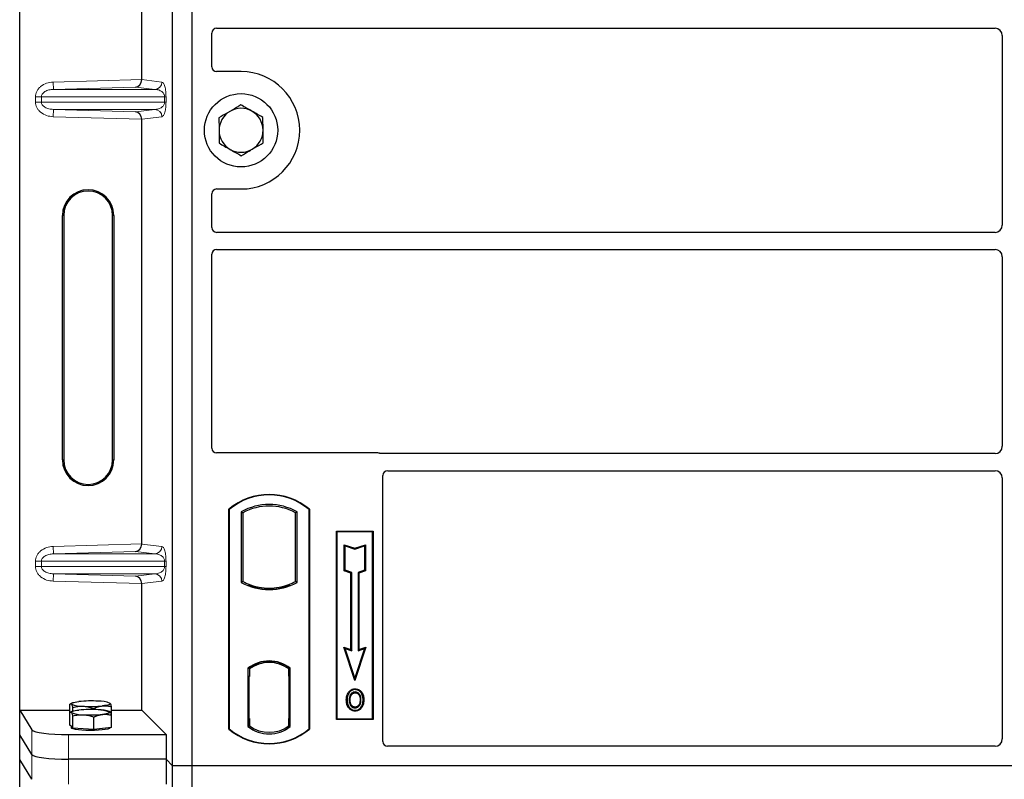
# Model space of a CAD drawing. Units: millimetres. Extents: x 0 to 420, y 0 to 297.
# Drawn here: x 58 to 75, y 146 to 158 of the extents above; entities that cross this region are included whole.
import ezdxf

# ---------------------------------------------------------------- set-up
doc = ezdxf.new("R2010")
doc.units = ezdxf.units.MM

msp = doc.modelspace()

# ---------------------------------------------------------------- linework, layer by layer
at = {"color": 7, "linetype": 'Continuous', "lineweight": 25}
for p, q in [((58.49259, 147.06741), (58.49259, 167.05955)), ((60.99581, 146.15753), (60.99581, 166.95753)), ((61.31581, 146.15753), (61.31581, 166.95753)), ((60.48986, 157.38815), (60.48986, 164.33881)), ((61.63581, 157.59675), (61.63581, 158.1482)), ((61.71562, 158.22753), (74.45627, 158.22753)), ((74.57581, 158.10799), (74.57581, 155.00708)), ((62.11581, 157.51753), (61.71503, 157.51753)), ((60.48986, 149.78815), (60.48986, 156.73881)), ((61.71503, 155.59753), (62.11581, 155.59753)), ((61.63581, 154.96686), (61.63581, 155.51831)), ((59.19163, 151.16348), (59.19163, 155.16348)), ((59.21259, 155.16348), (59.21259, 151.16348)), ((60.01259, 151.16348), (60.01259, 155.16348)), ((60.03355, 155.16348), (60.03355, 151.16348)), ((74.45627, 154.88753), (61.71562, 154.88753)), ((61.71562, 154.60753), (74.45627, 154.60753)), ((61.63581, 151.35675), (61.63581, 154.5282)), ((74.57581, 154.48799), (74.57581, 151.38708)), ((64.35659, 151.27753), (61.71503, 151.27753)), ((74.45627, 151.26753), (64.41322, 151.26753)), ((64.43581, 146.55675), (64.43581, 150.9082)), ((64.51562, 150.98753), (74.45627, 150.98753)), ((74.57581, 150.86799), (74.57581, 146.59724)), ((61.91581, 146.75753), (61.91581, 150.35753)), ((61.92279, 150.35427), (61.91581, 150.35753)), ((61.92279, 150.35427), (61.92279, 146.7608)), ((62.1193, 150.31548), (62.14444, 150.30058)), ((62.1193, 150.31548), (62.1193, 149.15958)), ((62.14444, 150.30058), (62.14444, 149.17449)), ((63.03232, 150.31548), (63.00718, 150.30058)), ((63.00718, 149.17449), (63.00718, 150.30058)), ((63.03232, 149.15958), (63.03232, 150.31548)), ((63.22883, 150.35427), (63.23581, 150.35753)), ((63.22883, 146.7608), (63.22883, 150.35427)), ((63.23581, 150.35753), (63.23581, 146.75753)), ((63.67581, 149.99753), (64.27581, 149.99753)), ((63.67581, 146.91753), (63.67581, 149.99753)), ((63.68498, 149.98836), (63.67581, 149.99753)), ((64.26664, 149.98836), (63.68498, 149.98836)), ((63.68498, 149.98836), (63.68498, 146.9267)), ((64.27581, 149.99753), (64.26664, 149.98836)), ((64.26664, 146.9267), (64.26664, 149.98836)), ((64.27581, 149.99753), (64.27581, 146.91753)), ((63.8046, 149.77685), (63.81853, 149.75752)), ((63.8046, 149.77685), (63.97853, 149.71888)), ((63.8046, 149.34748), (63.8046, 149.77685)), ((63.81853, 149.75752), (63.97853, 149.70419)), ((63.81853, 149.35752), (63.81853, 149.75752)), ((63.97853, 149.71888), (64.15247, 149.77685)), ((63.97853, 149.70419), (64.13853, 149.75752)), ((63.97853, 149.71888), (63.97853, 149.70419)), ((64.15247, 149.77685), (64.13853, 149.75752)), ((64.13853, 149.75752), (64.13853, 149.35752)), ((64.15247, 149.77685), (64.15247, 149.34748)), ((63.8046, 149.34748), (63.81853, 149.35752)), ((63.9126, 149.31148), (63.8046, 149.34748)), ((63.92653, 149.32152), (63.81853, 149.35752)), ((63.9126, 149.31148), (63.92653, 149.32152)), ((63.9126, 148.06085), (63.9126, 149.31148)), ((63.92653, 148.04152), (63.92653, 149.32152)), ((64.13853, 149.35752), (64.03053, 149.32152)), ((64.04447, 149.31148), (64.03053, 149.32152)), ((64.03053, 149.32152), (64.03053, 148.04152)), ((64.15247, 149.34748), (64.04447, 149.31148)), ((64.04447, 149.31148), (64.04447, 148.06085)), ((64.15247, 149.34748), (64.13853, 149.35752)), ((60.48986, 147.06741), (60.48986, 149.13881)), ((62.14444, 149.17449), (62.1193, 149.15958)), ((62.25444, 149.12459), (62.23558, 149.11163)), ((62.25444, 149.12459), (62.25444, 149.10448)), ((62.91603, 149.11163), (62.89718, 149.12459)), ((62.89718, 149.10448), (62.89718, 149.12459)), ((63.03232, 149.15958), (63.00718, 149.17449)), ((62.57581, 149.06606), (62.57581, 149.04731)), ((63.7965, 148.09955), (63.81853, 148.07752)), ((63.7965, 148.09955), (63.9126, 148.06085)), ((63.97853, 147.55346), (63.7965, 148.09955)), ((63.97853, 147.59752), (63.81853, 148.07752)), ((63.81853, 148.07752), (63.92653, 148.04152)), ((63.9126, 148.06085), (63.92653, 148.04152)), ((64.16057, 148.09955), (63.97853, 147.55346)), ((64.13853, 148.07752), (63.97853, 147.59752)), ((64.03053, 148.04152), (64.13853, 148.07752)), ((64.04447, 148.06085), (64.03053, 148.04152)), ((64.04447, 148.06085), (64.16057, 148.09955)), ((64.13853, 148.07752), (64.16057, 148.09955)), ((62.57581, 147.86776), (62.57581, 147.849)), ((62.2293, 147.75582), (62.2293, 146.79924)), ((62.2293, 147.75582), (62.23558, 147.75272)), ((62.25444, 147.76651), (62.25444, 147.7433)), ((62.25444, 147.7433), (62.25444, 147.61753)), ((62.89718, 147.7433), (62.89718, 147.76651)), ((62.89718, 147.62368), (62.89718, 147.7433)), ((62.89718, 147.62368), (62.89718, 146.93146)), ((62.90695, 147.74268), (62.89927, 147.74322)), ((62.89927, 147.74322), (62.90705, 147.74254)), ((62.90904, 146.93199), (62.90904, 147.62314)), ((62.92232, 147.75582), (62.91603, 147.75272)), ((62.92232, 146.79924), (62.92232, 147.75582)), ((62.25444, 147.61753), (62.24257, 147.61753)), ((62.24257, 147.61753), (62.24257, 146.93177)), ((62.24257, 147.61712), (62.25444, 147.61753)), ((63.97853, 147.55346), (63.97853, 147.59752)), ((63.88588, 147.35296), (63.87453, 147.36106)), ((63.98281, 147.41847), (63.9828, 147.40453)), ((59.31439, 147.02667), (59.31439, 147.16584)), ((59.34541, 147.18531), (59.32198, 147.17232)), ((59.96822, 147.18417), (59.96616, 147.18531)), ((59.97305, 147.18029), (59.96828, 147.18066)), ((64.05185, 147.16655), (64.06459, 147.1609)), ((64.07887, 147.23522), (64.06493, 147.23521)), ((58.49259, 147.06741), (58.69314, 146.74525)), ((58.49259, 147.06741), (59.31439, 147.06741)), ((58.49259, 146.66348), (58.49259, 147.06741)), ((59.31439, 146.82523), (59.31439, 147.02667)), ((59.34541, 147.04614), (59.32198, 147.03314)), ((59.36267, 147.05316), (59.36267, 147.11486)), ((59.70407, 147.07932), (59.70407, 147.09518)), ((59.96822, 147.045), (59.96616, 147.04614)), ((59.99718, 146.98732), (59.99718, 147.12649)), ((59.99718, 147.06741), (60.48986, 147.06741)), ((59.99718, 146.78588), (59.99718, 146.98732)), ((60.48986, 147.06741), (60.889, 146.66827)), ((63.9832, 147.11961), (63.98327, 147.10567)), ((59.33853, 146.79974), (59.31439, 146.82523)), ((59.36267, 146.77424), (59.36267, 146.97568)), ((59.70407, 146.75457), (59.70407, 146.95601)), ((62.25444, 146.93177), (62.25444, 146.81177)), ((62.89718, 146.81177), (62.89718, 146.93146)), ((63.68498, 146.9267), (63.67581, 146.91753)), ((64.27581, 146.91753), (63.67581, 146.91753)), ((63.68498, 146.9267), (64.26664, 146.9267)), ((64.26664, 146.9267), (64.27581, 146.91753)), ((58.69314, 146.34132), (58.49259, 146.66348)), ((58.49259, 146.25955), (58.49259, 146.66348)), ((59.29086, 146.66827), (60.889, 146.66827)), ((59.33579, 146.80263), (59.33579, 146.78179)), ((59.36267, 146.77424), (59.33853, 146.79974)), ((59.53337, 146.76441), (59.36267, 146.77424)), ((59.70407, 146.75457), (59.53337, 146.76441)), ((59.85062, 146.77023), (59.70407, 146.75457)), ((59.99718, 146.78588), (59.85062, 146.77023)), ((59.97579, 146.78179), (59.97579, 146.7836)), ((60.889, 146.66827), (60.889, 146.26434)), ((61.92279, 146.7608), (61.91581, 146.75753)), ((62.25444, 146.81177), (62.2293, 146.79924)), ((62.24466, 146.81177), (62.24466, 146.81177)), ((62.24466, 146.81177), (62.25234, 146.81177)), ((62.92232, 146.79924), (62.89718, 146.81177)), ((62.90705, 146.81259), (62.89927, 146.81191)), ((62.89927, 146.81191), (62.90695, 146.81245)), ((63.22883, 146.7608), (63.23581, 146.75753)), ((74.45681, 146.47753), (64.51503, 146.47753)), ((58.69314, 145.93739), (58.49259, 146.25955)), ((58.49259, 126.26741), (58.49259, 146.25955)), ((60.889, 146.26434), (59.29086, 146.26434)), ((60.889, 146.26434), (60.889, 145.86041)), ((60.99581, 146.15753), (60.889, 146.26434)), ((60.99581, 125.35753), (60.99581, 146.15753)), ((61.31581, 146.15753), (60.99581, 146.15753)), ((61.31581, 125.35753), (61.31581, 146.15753)), ((104.11581, 146.15753), (61.31581, 146.15753))]:
    msp.add_line(p, q, dxfattribs=at)
at = {"color": 8, "linetype": 'Continuous', "lineweight": 18}
for p, q in [((59.04017, 157.34745), (60.48986, 157.38815)), ((59.04354, 157.22752), (59.04017, 157.34745)), ((60.48986, 157.38696), (60.82003, 157.34745)), ((60.38892, 157.2653), (59.04354, 157.22752)), ((59.04354, 157.22752), (60.70456, 157.22752)), ((60.70456, 157.22752), (60.38892, 157.2653)), ((58.84857, 157.1076), (58.75208, 157.1076)), ((58.75208, 157.01936), (58.75208, 157.1076)), ((58.84857, 157.01936), (58.75208, 157.01936)), ((58.84857, 157.1076), (60.86526, 157.1076)), ((58.84857, 157.1076), (58.84857, 157.01936)), ((60.86526, 157.01936), (58.84857, 157.01936)), ((60.86526, 157.1076), (60.88762, 157.1076)), ((60.86526, 157.01936), (60.86526, 157.1076)), ((60.86526, 157.01936), (60.88762, 157.01936)), ((60.88762, 157.1076), (60.88762, 157.01936)), ((59.04354, 156.89944), (59.04017, 156.77951)), ((59.04354, 156.89944), (60.70456, 156.89944)), ((59.04354, 156.89944), (60.38892, 156.86166)), ((60.38892, 156.86166), (60.70456, 156.89944)), ((60.48986, 156.73881), (59.04017, 156.77951)), ((60.82003, 156.77951), (60.48986, 156.74)), ((59.19163, 155.16348), (59.21259, 155.16348)), ((60.03355, 155.16348), (60.01259, 155.16348)), ((59.19163, 151.16348), (59.21259, 151.16348)), ((60.01259, 151.16348), (60.03355, 151.16348)), ((59.04017, 149.74745), (60.48986, 149.78815)), ((59.04354, 149.62752), (59.04017, 149.74745)), ((60.48986, 149.78696), (60.82003, 149.74745)), ((60.38892, 149.6653), (59.04354, 149.62752)), ((59.04354, 149.62752), (60.70456, 149.62752)), ((60.70456, 149.62752), (60.38892, 149.6653)), ((58.75208, 149.5076), (58.84857, 149.5076)), ((58.75208, 149.41936), (58.75208, 149.5076)), ((58.84857, 149.41936), (58.75208, 149.41936)), ((58.84857, 149.5076), (60.86526, 149.5076)), ((58.84857, 149.5076), (58.84857, 149.41936)), ((60.86526, 149.41936), (58.84857, 149.41936)), ((60.86526, 149.41936), (60.86526, 149.5076)), ((60.86526, 149.5076), (60.88762, 149.5076)), ((60.86526, 149.41936), (60.88762, 149.41936)), ((60.88762, 149.5076), (60.88762, 149.41936)), ((59.04354, 149.29944), (59.04017, 149.17951)), ((59.04354, 149.29944), (60.70456, 149.29944)), ((59.04354, 149.29944), (60.38892, 149.26166)), ((60.38892, 149.26166), (60.70456, 149.29944)), ((60.48986, 149.13881), (59.04017, 149.17951)), ((60.82003, 149.17951), (60.48986, 149.14)), ((62.90904, 147.62264), (62.89718, 147.62368)), ((62.25444, 146.93177), (62.24257, 146.93218)), ((62.89718, 146.93146), (62.90904, 146.93249)), ((58.69314, 146.74525), (58.69314, 146.34132)), ((59.29086, 146.26434), (59.29086, 146.66827)), ((62.25234, 146.81177), (62.24452, 146.81204)), ((62.24466, 146.81177), (62.24466, 146.81177)), ((58.69314, 146.34132), (58.69314, 145.93739)), ((59.29086, 145.86041), (59.29086, 146.26434))]:
    msp.add_line(p, q, dxfattribs=at)
at = {"color": 7, "linetype": 'Continuous', "lineweight": 25, "flags": 128}
for points in [[(63.98253, 147.35216), (63.98254, 147.35913), (63.98254, 147.3661)], [(64.07953, 147.3543), (64.08514, 147.35844), (64.09074, 147.36258)], [(59.33853, 147.16865), (59.33579, 147.17446), (59.33852, 147.18028), (59.34668, 147.18599), (59.36013, 147.19151), (59.37864, 147.19673), (59.40189, 147.20158), (59.42949, 147.20596), (59.46095, 147.2098)], [(59.97305, 147.18029), (59.97579, 147.17448), (59.97306, 147.16866), (59.9649, 147.16295), (59.95145, 147.15743), (59.93294, 147.15221), (59.90969, 147.14736), (59.88209, 147.14298), (59.85062, 147.13914)], [(63.85259, 147.24022), (63.84562, 147.24023), (63.83865, 147.24024)], [(63.90068, 147.24068), (63.89371, 147.24072), (63.88674, 147.24076)], [(64.11302, 147.23622), (64.11999, 147.23624), (64.12696, 147.23626)], [(59.33853, 147.02948), (59.33579, 147.03529), (59.33852, 147.0411), (59.34668, 147.04682), (59.36013, 147.05233), (59.37864, 147.05756), (59.40189, 147.0624), (59.42949, 147.06678), (59.46095, 147.07063)], [(59.97305, 147.04112), (59.97579, 147.0353), (59.97306, 147.02949), (59.9649, 147.02378), (59.95145, 147.01826), (59.93294, 147.01303), (59.90969, 147.00819), (59.88209, 147.00381), (59.85062, 146.99997)], [(63.983, 147.06724), (63.983, 147.06028), (63.98299, 147.05331)], [(59.97579, 146.78179), (59.97462, 146.77798), (59.96128, 146.76853), (59.93366, 146.7597), (59.89304, 146.7519), (59.84133, 146.7455), (59.78095, 146.7408), (59.71471, 146.73801), (59.64572, 146.73727), (59.5772, 146.73862), (59.51235, 146.74198), (59.45421, 146.7472), (59.4055, 146.75404), (59.36849, 146.76218), (59.34491, 146.77123), (59.33587, 146.78078), (59.33579, 146.78179)]]:
    msp.add_lwpolyline(points, dxfattribs=at)
at = {"color": 7, "linetype": 'Continuous', "lineweight": 25}
msp.add_circle((62.11581, 156.55753), 0.6, dxfattribs=at)
for centre, radius, start, end in [((62.11581, 156.55753), 0.96, 270, 90), ((62.11581, 156.55753), 0.36, 120.488684, 180.488684), ((62.11581, 156.55753), 0.36, 60.488684, 120.488684), ((62.11581, 156.55753), 0.36, 0.488684, 60.488684), ((62.11581, 156.55753), 0.36, 180.488684, 240.488684), ((62.11581, 156.55753), 0.36, 300.488684, 0.488684), ((62.11581, 156.55753), 0.36, 240.488684, 300.488684), ((59.61259, 155.16348), 0.42096, 0, 180), ((59.61259, 155.16348), 0.4, 0, 180), ((59.61259, 151.16348), 0.42096, 180, 0), ((59.61259, 151.16348), 0.4, 180, 0), ((62.57581, 149.57003), 1.0275, 50.033787, 129.966213), ((62.57581, 149.57003), 1.02052, 50.216531, 129.783469), ((62.57581, 149.49587), 0.93818, 60.883156, 119.116844), ((62.57581, 149.49587), 0.91304, 61.805997, 118.194003), ((62.57581, 149.9792), 0.93818, 240.883156, 299.116844), ((62.57581, 149.9792), 0.91304, 241.805997, 249.391414), ((62.57581, 149.9792), 0.93189, 248.586827, 291.413173), ((62.57609, 149.9792), 0.91314, 249.375074, 269.982543), ((62.57581, 149.9792), 0.91304, 249.391414, 290.608586), ((62.57553, 149.9792), 0.91314, 270.017457, 290.624926), ((62.57581, 149.9792), 0.91304, 290.608586, 298.194003), ((62.57581, 147.30712), 0.56693, 52.323164, 127.676836), ((62.57581, 147.30712), 0.56064, 52.637958, 127.362042), ((62.57597, 147.30712), 0.54189, 90.017457, 126.396327), ((62.57581, 147.30712), 0.54179, 53.617727, 126.382273), ((62.57564, 147.30712), 0.54189, 53.603673, 89.982543), ((59.51655, 147.59547), 0.46245, 247.360338, 272.084595), ((59.65739, 145.15147), 2.06768, 86.650044, 95.451403), ((59.79503, 146.75347), 0.46245, 67.360338, 92.084595), ((59.51655, 147.4563), 0.46245, 247.360338, 272.084595), ((59.65739, 145.01229), 2.06768, 86.650044, 95.451403), ((59.65419, 149.19747), 2.06768, 266.650044, 275.451403), ((59.65419, 149.0583), 2.06768, 266.650044, 275.451403), ((59.79503, 146.6143), 0.46245, 67.360338, 92.084595), ((62.57581, 147.54503), 1.0275, 230.033787, 309.966213), ((62.57581, 147.54503), 1.02052, 230.216531, 309.783469), ((62.57581, 147.24795), 0.56693, 232.323164, 307.676836), ((62.57581, 147.24795), 0.54179, 233.617727, 306.382273)]:
    msp.add_arc(centre, radius, start, end, dxfattribs=at)
at = {"color": 8, "linetype": 'Continuous', "lineweight": 18}
for centre, start, end in [((60.70024, 157.34723), 272.065167, 0.106664), ((60.70024, 156.77973), 359.893336, 87.934833), ((60.70024, 149.74723), 272.065167, 0.106664), ((60.70024, 149.17973), 359.893336, 87.934833)]:
    msp.add_arc(centre, 0.11978, start, end, dxfattribs=at)
at = {"color": 7, "linetype": 'Continuous', "lineweight": 25}
for centre, major_axis, ratio, start_param, end_param in [((61.7166, 158.14723), (-0.06884, 0.04285), 0.98657238, 5.27528186, 6.83394815), ((74.45535, 158.10707), (-0.0855, -0.0855), 0.99243251, 2.35999259, 3.92319272), ((61.7166, 157.59832), (0.05768, 0.05768), 0.98081485, 2.36587967, 3.91730564), ((60.38555, 157.38522), (0.00546, 0.11996), 0.86842401, 3.22627885, 4.76639585), ((60.50673, 157.38863), (0.00007, 0.12005), 0.14048324, 1.57482007, 1.58474603), ((60.38555, 156.74174), (-0.00546, 0.11996), 0.86842401, 4.65838211, 6.19849911), ((60.50673, 156.73833), (-0.00007, 0.12005), 0.14048324, 1.55684662, 1.56677258), ((61.7166, 155.51675), (0.05768, -0.05768), 0.98081485, 2.36587967, 3.91730564), ((61.7166, 154.96784), (-0.06884, -0.04285), 0.98657238, 5.73242246, 7.29108876), ((74.45535, 155.00799), (-0.0855, 0.0855), 0.99243251, 2.35999259, 3.92319272), ((61.7166, 154.52723), (-0.06884, 0.04285), 0.98657238, 5.27528186, 6.83394815), ((74.45535, 154.48707), (-0.0855, -0.0855), 0.99243251, 2.35999259, 3.92319272), ((61.7166, 151.35832), (0.05768, 0.05768), 0.98081485, 2.36587967, 3.91730564), ((74.45535, 151.38799), (-0.0855, 0.0855), 0.99243251, 2.35999259, 3.92319272), ((64.35502, 151.19675), (-0.05768, -0.05768), 0.98081485, 3.56853826, 3.91730564), ((64.5166, 150.90723), (-0.06884, 0.04285), 0.98657238, 5.27528186, 6.83394815), ((74.45535, 150.86707), (-0.0855, -0.0855), 0.99243251, 2.35999259, 3.92319272), ((60.38555, 149.78522), (0.00546, 0.11996), 0.86842401, 3.22627885, 4.76639585), ((60.50673, 149.78863), (0.00007, 0.12005), 0.14048324, 1.57482007, 1.58474603), ((60.38555, 149.14174), (-0.00546, 0.11996), 0.86842401, 4.65838211, 6.19849911), ((60.50673, 149.13833), (-0.00007, 0.12005), 0.14048324, 1.55684662, 1.56677258), ((62.89929, 147.62276), (-0.00002, 0.12046), 0.01745175, 6.28196263, 7.84637386), ((62.90694, 147.62223), (0.00002, 0.12046), 0.01745208, 4.7199776, 6.28196726), ((62.24466, 146.93184), (0, 0.12007), 0.01744443, 1.57140569, 3.1409833), ((62.25234, 146.93184), (0, 0.12007), 0.01744443, 3.14159247, 4.71177962), ((62.89929, 146.93237), (0.00002, 0.12046), 0.01745175, 1.57840335, 3.14281533), ((62.90694, 146.93291), (-0.00002, 0.12046), 0.01745208, 3.1428107, 4.70480036), ((59.29086, 146.7526), (0.6, 0), 0.14054083, 3.22885912, 4.71238898), ((64.5166, 146.55832), (0.05768, 0.05768), 0.98081485, 2.36587967, 3.91730564), ((74.45535, 146.59871), (-0.06428, 0.10326), 0.98657238, 2.59082981, 4.1494961), ((59.29086, 146.34867), (0.6, 0), 0.14054083, 3.22885912, 4.71238898)]:
    msp.add_ellipse(centre, major_axis=major_axis, ratio=ratio, start_param=start_param, end_param=end_param, dxfattribs=at)
at = {"color": 8, "linetype": 'Continuous', "lineweight": 18}
for points, knots in [([(58.75208, 157.1076), (58.75303, 157.122), (58.75499, 157.15189), (58.77121, 157.19606), (58.79792, 157.23845), (58.84852, 157.28935), (58.93055, 157.33517), (59.00392, 157.34339), (59.04017, 157.34745)], [0, 0, 0, 0, 0.10455789, 0.21704503, 0.33792009, 0.46656974, 0.7364325, 1, 1, 1, 1]), ([(60.82003, 157.34745), (60.82844, 157.34351), (60.84486, 157.33582), (60.86405, 157.29262), (60.87644, 157.24067), (60.88281, 157.19871), (60.88687, 157.15381), (60.88738, 157.12219), (60.88762, 157.1076)], [0, 0, 0, 0, 0.31098594, 0.6071606, 0.73262492, 0.83805746, 0.92522937, 1, 1, 1, 1]), ([(59.04354, 157.22752), (59.01922, 157.22554), (58.97137, 157.22165), (58.91575, 157.19967), (58.88036, 157.17373), (58.86215, 157.15272), (58.85071, 157.13048), (58.84926, 157.11502), (58.84857, 157.1076)], [0, 0, 0, 0, 0.29810159, 0.58659475, 0.7138298, 0.82203799, 0.91447217, 1, 1, 1, 1]), ([(60.86526, 157.1076), (60.86512, 157.11132), (60.8648, 157.11919), (60.86137, 157.13543), (60.85294, 157.15483), (60.83785, 157.17486), (60.81781, 157.19256), (60.79258, 157.20764), (60.76443, 157.21866), (60.73437, 157.22567), (60.71444, 157.22691), (60.70456, 157.22752)], [0, 0, 0, 0, 0.02332053, 0.04924062, 0.11530744, 0.21018812, 0.33714952, 0.47881666, 0.65536117, 0.8292081, 1, 1, 1, 1]), ([(59.04017, 156.77951), (59.00392, 156.78357), (58.93055, 156.79179), (58.84852, 156.83761), (58.79792, 156.8885), (58.77121, 156.9309), (58.75499, 156.97507), (58.75303, 157.00496), (58.75208, 157.01936)], [0, 0, 0, 0, 0.2635675, 0.53343026, 0.66207991, 0.78295497, 0.89544211, 1, 1, 1, 1]), ([(58.84857, 157.01936), (58.84926, 157.01194), (58.85071, 156.99648), (58.86215, 156.97424), (58.88036, 156.95323), (58.91575, 156.92729), (58.97137, 156.90531), (59.01922, 156.90141), (59.04354, 156.89944)], [0, 0, 0, 0, 0.08552597, 0.17796191, 0.28616513, 0.41340518, 0.70189838, 1, 1, 1, 1]), ([(60.70456, 156.89944), (60.71444, 156.90005), (60.73437, 156.90129), (60.76443, 156.9083), (60.79258, 156.91932), (60.81781, 156.9344), (60.83785, 156.9521), (60.85294, 156.97213), (60.86137, 156.99153), (60.8648, 157.00777), (60.86512, 157.01564), (60.86526, 157.01936)], [0, 0, 0, 0, 0.17079188, 0.34463879, 0.52118012, 0.6628504, 0.78980957, 0.88469245, 0.95075892, 0.97667912, 1, 1, 1, 1]), ([(60.88762, 157.01936), (60.88738, 157.00477), (60.88687, 156.97315), (60.88281, 156.92825), (60.87644, 156.88629), (60.86405, 156.83434), (60.84486, 156.79114), (60.82844, 156.78345), (60.82003, 156.77951)], [0, 0, 0, 0, 0.07477063, 0.16194254, 0.26737508, 0.3928394, 0.68901406, 1, 1, 1, 1]), ([(58.75208, 149.5076), (58.75303, 149.522), (58.75499, 149.55189), (58.77121, 149.59606), (58.79792, 149.63845), (58.84852, 149.68935), (58.93055, 149.73517), (59.00392, 149.74339), (59.04017, 149.74745)], [0, 0, 0, 0, 0.10455789, 0.21704503, 0.33792009, 0.46656974, 0.7364325, 1, 1, 1, 1]), ([(60.82003, 149.74745), (60.82844, 149.74351), (60.84486, 149.73582), (60.86405, 149.69262), (60.87644, 149.64067), (60.88281, 149.59871), (60.88687, 149.55381), (60.88738, 149.52219), (60.88762, 149.5076)], [0, 0, 0, 0, 0.310985944, 0.607160601, 0.732624923, 0.838057459, 0.925229369, 1, 1, 1, 1]), ([(59.04354, 149.62752), (59.01922, 149.62554), (58.97137, 149.62165), (58.91575, 149.59967), (58.88036, 149.57373), (58.86215, 149.55272), (58.85071, 149.53048), (58.84926, 149.51502), (58.84857, 149.5076)], [0, 0, 0, 0, 0.29810159, 0.58659475, 0.7138298, 0.82203799, 0.91447217, 1, 1, 1, 1]), ([(60.86526, 149.5076), (60.86512, 149.51132), (60.8648, 149.51919), (60.86137, 149.53543), (60.85294, 149.55483), (60.83785, 149.57486), (60.81781, 149.59256), (60.79258, 149.60764), (60.76443, 149.61866), (60.73437, 149.62567), (60.71444, 149.62691), (60.70456, 149.62752)], [0, 0, 0, 0, 0.02332053, 0.04924062, 0.11530744, 0.21018812, 0.33714952, 0.47881666, 0.65536117, 0.8292081, 1, 1, 1, 1]), ([(59.04017, 149.17951), (59.00392, 149.18357), (58.93055, 149.19179), (58.84852, 149.23761), (58.79792, 149.2885), (58.77121, 149.3309), (58.75499, 149.37507), (58.75303, 149.40496), (58.75208, 149.41936)], [0, 0, 0, 0, 0.2635675, 0.53343026, 0.66207991, 0.78295497, 0.89544211, 1, 1, 1, 1]), ([(58.84857, 149.41936), (58.84926, 149.41194), (58.85071, 149.39648), (58.86215, 149.37424), (58.88036, 149.35323), (58.91575, 149.32729), (58.97137, 149.30531), (59.01922, 149.30141), (59.04354, 149.29944)], [0, 0, 0, 0, 0.08552597, 0.17796191, 0.28616513, 0.41340518, 0.70189838, 1, 1, 1, 1]), ([(60.70456, 149.29944), (60.71444, 149.30005), (60.73437, 149.30129), (60.76443, 149.3083), (60.79258, 149.31932), (60.81781, 149.3344), (60.83785, 149.3521), (60.85294, 149.37213), (60.86137, 149.39153), (60.8648, 149.40777), (60.86512, 149.41564), (60.86526, 149.41936)], [0, 0, 0, 0, 0.17079188, 0.34463879, 0.52118012, 0.6628504, 0.78980957, 0.88469245, 0.95075892, 0.97667912, 1, 1, 1, 1]), ([(60.88762, 149.41936), (60.88738, 149.40477), (60.88687, 149.37315), (60.88281, 149.32825), (60.87644, 149.28629), (60.86405, 149.23434), (60.84486, 149.19114), (60.82844, 149.18345), (60.82003, 149.17951)], [0, 0, 0, 0, 0.07477063, 0.16194254, 0.26737508, 0.3928394, 0.68901406, 1, 1, 1, 1])]:
    msp.add_open_spline(points, degree=3, knots=knots, dxfattribs=at)
at = {"color": 7, "linetype": 'Continuous', "lineweight": 25}
for points, knots in [([(62.11226, 156.97321), (62.10082, 156.96647), (62.04252, 156.93214), (61.98188, 156.89645), (61.93316, 156.86776)], [0, 0, 0, 0, 0.1963527, 1, 1, 1, 1]), ([(62.29314, 156.87083), (62.28886, 156.87325), (62.25639, 156.89163), (62.19517, 156.92628), (62.14007, 156.95747), (62.11226, 156.97321)], [0, 0, 0, 0, 0.07009003, 0.53078443, 1, 1, 1, 1]), ([(61.93316, 156.86776), (61.9198, 156.85989), (61.85921, 156.82421), (61.80012, 156.78942), (61.75405, 156.7623)], [0, 0, 0, 0, 0.22036392, 1, 1, 1, 1]), ([(62.47402, 156.76844), (62.44465, 156.78507), (62.38536, 156.81863), (62.32407, 156.85332), (62.29314, 156.87083)], [0, 0, 0, 0, 0.495457963, 1, 1, 1, 1]), ([(61.75405, 156.7623), (61.75434, 156.72855), (61.75492, 156.66042), (61.75552, 156.58999), (61.75582, 156.55446)], [0, 0, 0, 0, 0.49545796, 1, 1, 1, 1]), ([(62.4758, 156.5606), (62.47575, 156.56553), (62.47544, 156.60284), (62.47484, 156.67318), (62.4743, 156.73649), (62.47402, 156.76844)], [0, 0, 0, 0, 0.07009003, 0.53078443, 1, 1, 1, 1]), ([(61.75582, 156.55446), (61.75586, 156.54954), (61.75618, 156.51223), (61.75678, 156.44189), (61.75732, 156.37857), (61.7576, 156.34662)], [0, 0, 0, 0, 0.070090032, 0.530784434, 1, 1, 1, 1]), ([(62.47757, 156.35276), (62.47728, 156.38652), (62.4767, 156.45465), (62.4761, 156.52507), (62.4758, 156.5606)], [0, 0, 0, 0, 0.49545796, 1, 1, 1, 1]), ([(61.7576, 156.34662), (61.78697, 156.33), (61.84626, 156.29644), (61.90755, 156.26174), (61.93848, 156.24424)], [0, 0, 0, 0, 0.49545796, 1, 1, 1, 1]), ([(62.29846, 156.24731), (62.34719, 156.276), (62.40782, 156.3117), (62.46612, 156.34602), (62.47757, 156.35276)], [0, 0, 0, 0, 0.8036473, 1, 1, 1, 1]), ([(61.93848, 156.24424), (61.94276, 156.24181), (61.97523, 156.22343), (62.03645, 156.18878), (62.09155, 156.15759), (62.11935, 156.14186)], [0, 0, 0, 0, 0.07009003, 0.53078443, 1, 1, 1, 1]), ([(62.11935, 156.14186), (62.16542, 156.16898), (62.22451, 156.20377), (62.28511, 156.23945), (62.29846, 156.24731)], [0, 0, 0, 0, 0.77963608, 1, 1, 1, 1]), ([(64.41322, 151.26753), (64.40835, 151.26777), (64.40096, 151.26813), (64.39126, 151.27027), (64.38649, 151.27187), (64.3841, 151.27267)], [0, 0, 0, 0, 0.49205401, 0.74500301, 1, 1, 1, 1]), ([(64.41322, 151.26753), (64.40835, 151.26777), (64.40096, 151.26813), (64.39126, 151.27027), (64.38649, 151.27187), (64.3841, 151.27267)], [0, 0, 0, 0, 0.49205401, 0.74500301, 1, 1, 1, 1]), ([(63.83865, 147.24024), (63.83904, 147.25101), (63.8398, 147.27257), (63.84811, 147.31477), (63.86402, 147.34265), (63.87453, 147.36106)], [0, 0, 0, 0, 0.25303625, 0.50656492, 1, 1, 1, 1]), ([(63.88588, 147.35296), (63.88011, 147.34381), (63.86899, 147.32616), (63.85563, 147.28829), (63.85379, 147.25923), (63.85259, 147.24022)], [0, 0, 0, 0, 0.27153343, 0.52362658, 1, 1, 1, 1]), ([(63.87453, 147.36106), (63.88772, 147.37614), (63.91002, 147.40166), (63.95118, 147.41681), (63.97381, 147.418), (63.98281, 147.41847)], [0, 0, 0, 0, 0.46536935, 0.78720166, 1, 1, 1, 1]), ([(63.9828, 147.40453), (63.96733, 147.40299), (63.93726, 147.4), (63.90481, 147.37719), (63.89089, 147.35938), (63.88588, 147.35296)], [0, 0, 0, 0, 0.40401189, 0.78531098, 1, 1, 1, 1]), ([(63.98254, 147.3661), (63.97235, 147.36515), (63.95138, 147.3632), (63.92323, 147.34476), (63.9016, 147.31772), (63.88868, 147.28138), (63.88743, 147.25519), (63.88674, 147.24076)], [0, 0, 0, 0, 0.17225862, 0.35447336, 0.55448452, 0.75462439, 1, 1, 1, 1]), ([(63.90068, 147.24068), (63.90193, 147.26131), (63.9038, 147.29198), (63.9253, 147.32672), (63.94656, 147.34448), (63.96716, 147.35151), (63.97856, 147.35199), (63.98253, 147.35216)], [0, 0, 0, 0, 0.39404297, 0.58598289, 0.77829649, 0.92258077, 1, 1, 1, 1]), ([(63.98253, 147.35216), (63.99128, 147.35139), (64.00883, 147.34983), (64.03098, 147.33547), (64.04855, 147.31506), (64.06279, 147.2813), (64.06409, 147.2533), (64.06493, 147.23521)], [0, 0, 0, 0, 0.16241305, 0.32609298, 0.47863528, 0.66320783, 1, 1, 1, 1]), ([(64.07887, 147.23522), (64.07781, 147.25599), (64.07616, 147.28838), (64.057, 147.32856), (64.03368, 147.35179), (64.00731, 147.36447), (63.99028, 147.36559), (63.98254, 147.3661)], [0, 0, 0, 0, 0.33950006, 0.52937578, 0.72004699, 0.8728419, 1, 1, 1, 1]), ([(64.07953, 147.3543), (64.06754, 147.36765), (64.04724, 147.39026), (64.0105, 147.40317), (63.99055, 147.40415), (63.9828, 147.40453)], [0, 0, 0, 0, 0.46933543, 0.79410241, 1, 1, 1, 1]), ([(63.98281, 147.41847), (64.00088, 147.41658), (64.03541, 147.41297), (64.0709, 147.38732), (64.08591, 147.3686), (64.09074, 147.36258)], [0, 0, 0, 0, 0.42694418, 0.81564149, 1, 1, 1, 1]), ([(64.11302, 147.23622), (64.11268, 147.24698), (64.112, 147.26854), (64.1048, 147.30983), (64.08947, 147.3368), (64.07953, 147.3543)], [0, 0, 0, 0, 0.259699563, 0.519868244, 1, 1, 1, 1]), ([(64.09074, 147.36258), (64.10141, 147.34394), (64.11783, 147.31525), (64.12581, 147.27109), (64.12657, 147.24795), (64.12696, 147.23626)], [0, 0, 0, 0, 0.47867833, 0.7367445, 1, 1, 1, 1]), ([(59.31439, 147.16584), (59.31588, 147.16743), (59.32373, 147.17588), (59.3319, 147.17189), (59.33853, 147.16865)], [0, 0, 0, 0, 0.18869645, 1, 1, 1, 1]), ([(59.33853, 147.16865), (59.34028, 147.16654), (59.34845, 147.15667), (59.35641, 147.13325), (59.36267, 147.11486)], [0, 0, 0, 0, 0.2143775, 1, 1, 1, 1]), ([(59.85062, 147.13914), (59.8541, 147.13948), (59.88041, 147.14203), (59.93001, 147.14115), (59.97466, 147.13141), (59.99718, 147.12649)], [0, 0, 0, 0, 0.07008577, 0.53078223, 1, 1, 1, 1]), ([(59.99718, 147.12649), (59.99093, 147.14489), (59.98296, 147.1683), (59.9748, 147.17817), (59.97305, 147.18029)], [0, 0, 0, 0, 0.78562249, 1, 1, 1, 1]), ([(63.98299, 147.05331), (63.96553, 147.0551), (63.9322, 147.05852), (63.89146, 147.08681), (63.86169, 147.12443), (63.84175, 147.17679), (63.83978, 147.21699), (63.83865, 147.24024)], [0, 0, 0, 0, 0.19640568, 0.37511574, 0.54485152, 0.7368783, 1, 1, 1, 1]), ([(63.85259, 147.24022), (63.85408, 147.21311), (63.85648, 147.1697), (63.88353, 147.11564), (63.91831, 147.08249), (63.95465, 147.06843), (63.97618, 147.06753), (63.983, 147.06724)], [0, 0, 0, 0, 0.33256791, 0.53255571, 0.73347326, 0.91545454, 1, 1, 1, 1]), ([(63.88674, 147.24076), (63.8877, 147.21889), (63.88914, 147.18593), (63.90683, 147.14508), (63.92975, 147.12069), (63.95712, 147.1073), (63.97561, 147.10615), (63.98327, 147.10567)], [0, 0, 0, 0, 0.34877824, 0.52564357, 0.70353923, 0.87724806, 1, 1, 1, 1]), ([(63.9832, 147.11961), (63.97398, 147.12043), (63.95546, 147.12209), (63.93265, 147.13718), (63.91411, 147.16031), (63.90234, 147.19576), (63.90129, 147.22429), (63.90068, 147.24068)], [0, 0, 0, 0, 0.16650921, 0.334678, 0.48050105, 0.70160877, 1, 1, 1, 1]), ([(64.12696, 147.23626), (64.12439, 147.20476), (64.1204, 147.15575), (64.0859, 147.09779), (64.04606, 147.06577), (64.0088, 147.05421), (63.98826, 147.05349), (63.98299, 147.05331)], [0, 0, 0, 0, 0.36015544, 0.56032976, 0.76223452, 0.93895227, 1, 1, 1, 1]), ([(63.983, 147.06724), (63.99735, 147.06869), (64.02588, 147.07158), (64.06208, 147.09473), (64.09133, 147.13108), (64.11022, 147.17965), (64.11209, 147.21747), (64.11302, 147.23622)], [0, 0, 0, 0, 0.17995249, 0.35775996, 0.52391077, 0.76388676, 1, 1, 1, 1]), ([(64.05185, 147.16655), (64.04713, 147.15813), (64.03745, 147.14083), (64.01237, 147.12309), (63.99272, 147.12075), (63.9832, 147.11961)], [0, 0, 0, 0, 0.32879562, 0.67483561, 1, 1, 1, 1]), ([(63.98327, 147.10567), (63.99291, 147.1066), (64.01329, 147.10856), (64.04006, 147.12514), (64.05672, 147.14433), (64.06286, 147.15726), (64.06459, 147.1609)], [0, 0, 0, 0, 0.2772344, 0.58639771, 0.88341737, 1, 1, 1, 1]), ([(64.06493, 147.23521), (64.06445, 147.22369), (64.06373, 147.20624), (64.05839, 147.1833), (64.05404, 147.17216), (64.05185, 147.16655)], [0, 0, 0, 0, 0.49027057, 0.74339628, 1, 1, 1, 1]), ([(64.06459, 147.1609), (64.06825, 147.17093), (64.07443, 147.18785), (64.07827, 147.21307), (64.07866, 147.2278), (64.07887, 147.23522)], [0, 0, 0, 0, 0.41949295, 0.70780539, 1, 1, 1, 1]), ([(59.31439, 147.02667), (59.31588, 147.02826), (59.32373, 147.03671), (59.3319, 147.03272), (59.33853, 147.02948)], [0, 0, 0, 0, 0.18869645, 1, 1, 1, 1]), ([(59.33853, 147.02948), (59.34028, 147.02736), (59.34845, 147.01749), (59.35641, 146.99408), (59.36267, 146.97568)], [0, 0, 0, 0, 0.2143775, 1, 1, 1, 1]), ([(59.36267, 147.11486), (59.39039, 147.12117), (59.44634, 147.13391), (59.50418, 147.13352), (59.53337, 147.13332)], [0, 0, 0, 0, 0.49545796, 1, 1, 1, 1]), ([(59.36267, 146.97568), (59.39039, 146.982), (59.44634, 146.99474), (59.50418, 146.99435), (59.53337, 146.99415)], [0, 0, 0, 0, 0.49545796, 1, 1, 1, 1]), ([(59.53337, 147.13332), (59.53741, 147.13306), (59.56805, 147.13103), (59.62583, 147.12152), (59.67783, 147.10402), (59.70407, 147.09518)], [0, 0, 0, 0, 0.07008577, 0.53078223, 1, 1, 1, 1]), ([(59.53337, 146.99415), (59.53741, 146.99388), (59.56805, 146.99186), (59.62583, 146.98235), (59.67783, 146.96484), (59.70407, 146.95601)], [0, 0, 0, 0, 0.07008577, 0.53078223, 1, 1, 1, 1]), ([(59.70407, 147.09518), (59.72787, 147.10564), (59.77591, 147.12673), (59.82557, 147.13498), (59.85062, 147.13914)], [0, 0, 0, 0, 0.49545796, 1, 1, 1, 1]), ([(59.70407, 146.95601), (59.72787, 146.96646), (59.77591, 146.98756), (59.82557, 146.99581), (59.85062, 146.99997)], [0, 0, 0, 0, 0.49545796, 1, 1, 1, 1]), ([(59.94891, 147.0383), (59.92119, 147.04781), (59.86523, 147.067), (59.80739, 147.07328), (59.77821, 147.07644)], [0, 0, 0, 0, 0.49545796, 1, 1, 1, 1]), ([(59.85062, 146.99997), (59.8541, 147.0003), (59.88041, 147.00286), (59.93001, 147.00198), (59.97466, 146.99224), (59.99718, 146.98732)], [0, 0, 0, 0, 0.07008577, 0.53078223, 1, 1, 1, 1]), ([(59.97305, 147.04112), (59.96642, 147.04435), (59.95825, 147.04835), (59.95039, 147.0399), (59.94891, 147.0383)], [0, 0, 0, 0, 0.81130355, 1, 1, 1, 1]), ([(59.99718, 146.98732), (59.99093, 147.00572), (59.98296, 147.02913), (59.9748, 147.039), (59.97305, 147.04112)], [0, 0, 0, 0, 0.78562249, 1, 1, 1, 1])]:
    msp.add_open_spline(points, degree=3, knots=knots, dxfattribs=at)

doc.saveas('drawing.dxf')
